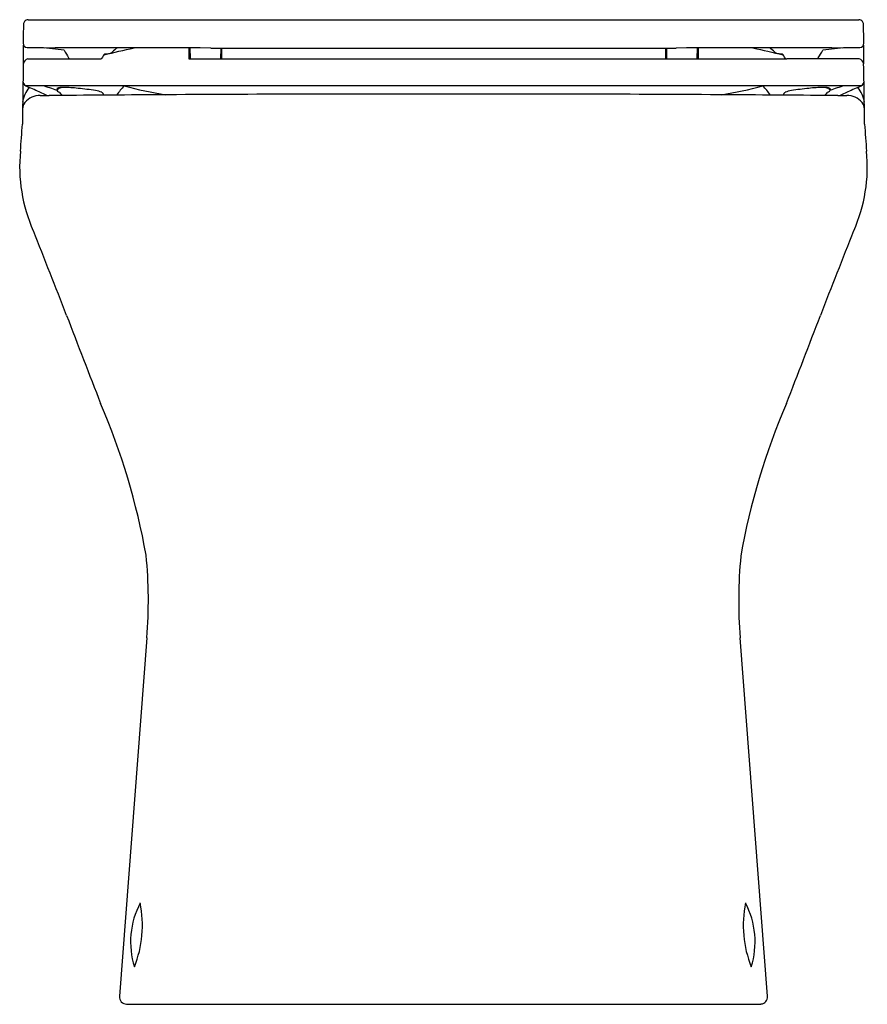
# Model space of a CAD drawing. Extents: x 3620.7 to 3635, y 99.8 to 116.4.
import ezdxf

# ---------------------------------------------------------------- set-up
doc = ezdxf.new("R2010")
doc.units = 0
doc.header["$LTSCALE"] = 0.64311
doc.layers.get('0').update_dxf_attribs({"color": 255, "linetype": 'CONTINUOUS'})
doc.layers.get('DEFPOINTS').update_dxf_attribs({"linetype": 'CONTINUOUS'})
doc.styles.get("Standard").update_dxf_attribs({"font": 'txt', "width": 0.8})

msp = doc.modelspace()

# ---------------------------------------------------------------- linework, layer by layer
for p, q in [((3620.852, 116.433), (3634.857, 116.433)), ((3623.56, 115.957), (3623.562, 115.775)), ((3623.58, 115.957), (3623.582, 115.773)), ((3624.098, 115.955), (3624.096, 115.771)), ((3624.114, 115.955), (3624.114, 115.771)), ((3631.595, 115.955), (3631.595, 115.771)), ((3631.612, 115.955), (3631.614, 115.771)), ((3632.129, 115.957), (3632.127, 115.773)), ((3632.149, 115.957), (3632.147, 115.775)), ((3620.846, 115.771), (3622.069, 115.771)), ((3623.561, 115.841), (3623.581, 115.841)), ((3623.653, 115.771), (3633.641, 115.771)), ((3624.114, 115.841), (3624.096, 115.841)), ((3631.595, 115.841), (3631.613, 115.841)), ((3632.148, 115.841), (3632.128, 115.841)), ((3634.863, 115.771), (3633.641, 115.771)), ((3634.897, 115.318), (3620.812, 115.318)), ((3621.339, 115.271), (3621.338, 115.245)), ((3634.371, 115.271), (3634.371, 115.245)), ((3622.851, 106.014), (3622.392, 99.97)), ((3633.318, 99.97), (3632.855, 106.013)), ((3622.511, 99.84), (3633.207, 99.84))]:
    msp.add_line(p, q)
for centre, radius, start, end in [((3649.624, 115.712), 28.858, 178.7225, 179.3541), ((3620.853, 116.354), 0.079, 142.1369, 178.7225), ((3620.853, 116.353), 0.0793, 90.3642, 142.1369), ((3634.856, 116.353), 0.0793, 37.8631, 89.6358), ((3634.857, 116.354), 0.079, 1.2775, 37.8631), ((3606.085, 115.712), 28.858, 0.6459, 1.2775), ((3620.843, 116.036), 0.0746, 179.3541, 264.0284), ((3634.866, 116.036), 0.0746, 275.9716, 0.6459), ((3610.042, 115.978), 10.733, 358.5144, 0.1371), ((3622.168, 783.82), 667.859, 269.885667, 269.905265), ((3619.878, 102.987), 13.028, 83.0306, 84.7789), ((3622.54, -224.52), 340.478, 89.7661, 90.23722), ((3642.996, 128.483), 24.934, 210.257, 210.6034), ((3623.236, 115.08), 1.342, 144.5443, 148.4285), ((3533.148, 501.809), 396.092, 282.98231, 283.05755), ((3622.154, 116.303), 0.445, 268.5398, 279.182), ((3622.206, 115.965), 0.103, 280.2817, 311.7886), ((3622.744, 115.436), 0.652, 126.7573, 136.0386), ((3626.102, 647.958), 532.007, 269.7661, 270.18873), ((3629.607, 647.958), 532.007, 269.81127, 270.2339), ((3633.169, -224.52), 340.478, 89.76278, 90.2339), ((3722.561, 501.809), 396.092, 256.94245, 257.01769), ((3632.965, 115.436), 0.652, 43.9614, 53.2427), ((3633.503, 115.965), 0.103, 228.2114, 259.7183), ((3633.556, 116.303), 0.445, 260.818, 271.4602), ((3632.474, 115.08), 1.342, 31.5715, 35.4557), ((3612.713, 128.483), 24.934, 329.3966, 329.743), ((3635.831, 102.987), 13.028, 95.2211, 96.9694), ((3633.542, 783.82), 667.859, 270.094735, 270.114333), ((3645.667, 115.978), 10.733, 179.8629, 181.4856), ((3687.186, 114.245), 66.431, 178.75741, 179.6329), ((3620.866, 115.677), 0.0958, 101.921, 174.8122), ((3621.589, 115.816), 0.0602, 206.2201, 228.623), ((3622.07, 115.798), 0.0272, 269.3182, 325.1367), ((3623.614, 116.164), 0.392, 262.3895, 265.295), ((3623.654, 116.964), 1.193, 266.5362, 269.9232), ((3632.055, 116.964), 1.193, 270.0768, 273.4638), ((3632.095, 116.164), 0.392, 274.705, 277.6105), ((3633.648, 115.814), 0.0436, 226.0539, 260.7455), ((3634.12, 115.816), 0.0602, 311.377, 333.7799), ((3634.843, 115.677), 0.0958, 5.1878, 78.079), ((3568.523, 114.245), 66.431, 0.3671, 1.24259), ((3620.854, 115.397), 0.0899, 179.853, 241.3637), ((3634.855, 115.397), 0.0899, 298.6363, 0.147), ((3621.254, 114.968), 0.501, 139.9588, 171.6436), ((3621.049, 115.754), 0.496, 241.3637, 248.9341), ((3620.339, 113.909), 1.48, 64.2302, 68.9341), ((3623.551, 120.564), 5.909, 244.2302, 246.3068), ((3620.526, 113.13), 2.261, 68.9227, 75.4011), ((3621.39, 115.218), 0.0579, 113.4664, 152.4625), ((3621.36, 115.246), 0.0213, 182.9188, 239.7163), ((3621.376, 115.225), 0.0593, 101.2335, 129.309), ((3621.467, 115.419), 0.225, 238.2723, 247.4373), ((3621.449, 114.86), 0.432, 89.7921, 101.2335), ((3621.47, 115.028), 0.264, 94.2598, 113.0104), ((3557.771, 67.306), 79.631, 36.9332, 36.98389), ((3621.427, 112.952), 2.339, 83.4263, 89.4257), ((3620.804, 107.094), 8.23, 81.7157, 83.7848), ((3621.927, 114.834), 0.41, 66.0252, 81.2009), ((3622.007, 115.096), 0.141, 27.2569, 52.5354), ((3623.682, 114.186), 1.657, 136.9098, 143.8769), ((3624.136, 121.375), 6.281, 254.638, 261.1564), ((3631.574, 121.375), 6.281, 278.8436, 285.362), ((3632.028, 114.186), 1.657, 36.1231, 43.0902), ((3633.702, 115.096), 0.141, 127.4646, 152.7431), ((3633.782, 114.834), 0.41, 98.7991, 113.9748), ((3634.906, 107.094), 8.23, 96.2152, 98.2843), ((3634.282, 112.952), 2.339, 90.5743, 96.5737), ((3634.239, 115.028), 0.264, 66.9896, 85.7402), ((3634.261, 114.86), 0.432, 78.7665, 90.2079), ((3697.938, 67.306), 79.631, 143.01611, 143.0668), ((3634.242, 115.419), 0.225, 292.5627, 301.7277), ((3634.32, 115.218), 0.0579, 27.5375, 66.5336), ((3634.333, 115.225), 0.0593, 50.691, 78.7665), ((3634.35, 115.246), 0.0213, 300.2837, 357.0812), ((3635.183, 113.13), 2.261, 104.5989, 111.0773), ((3632.158, 120.564), 5.909, 293.6932, 295.7698), ((3635.371, 113.909), 1.48, 111.0659, 115.7698), ((3634.66, 115.754), 0.496, 291.0659, 298.6363), ((3634.455, 114.968), 0.501, 8.3564, 40.0412), ((3620.934, 114.923), 0.177, 141.0625, 177.2691), ((3621.046, 114.833), 0.321, 88.0116, 141.075), ((3621.156, 120.335), 5.182, 268.9051, 270.5419), ((3626.143, -406.869), 522.045, 90.33884, 90.54195), ((3627.442, -626.593), 741.773, 89.968152, 90.338838), ((3628.267, -626.593), 741.773, 89.661162, 90.031848), ((3629.566, -406.869), 522.045, 89.45805, 89.66116), ((3634.553, 120.335), 5.182, 269.4581, 271.0949), ((3634.663, 114.833), 0.321, 38.925, 91.9884), ((3634.775, 114.923), 0.177, 2.7309, 38.9375), ((3574.368, 117.881), 46.499, 355.4793, 356.0417), ((3681.341, 117.881), 46.499, 183.9583, 184.5207), ((3623.359, 113.953), 2.65, 174.3092, 204.0267), ((3632.35, 113.953), 2.65, 335.9733, 5.6908), ((3481.055, 57.2), 150.557, 21.11909, 21.70284), ((3774.654, 57.2), 150.557, 158.29716, 158.88091), ((5265.395, 746.402), 1762.26, 201.119085, 201.170809), ((1990.315, 746.402), 1762.26, 338.829191, 338.880915), ((3611.321, 105.34), 11.704, 10.1594, 23.2611), ((3644.321, 105.365), 11.632, 156.7175, 169.9608), ((3615.589, 106.655), 7.29, 354.9505, 5.9019), ((3640.758, 106.635), 7.927, 174.5187, 184.5004), ((3623.989, 100.887), 1.41, 152.2826, 197.3868), ((3620.921, 101.165), 1.858, 337.9161, 11.7533), ((3634.766, 101.165), 1.858, 168.2467, 202.0839), ((3631.698, 100.887), 1.41, 342.6132, 27.7174), ((3622.512, 99.961), 0.121, 175.7904, 269.4739), ((3633.197, 99.961), 0.121, 274.8423, 4.3719)]:
    msp.add_arc(centre, radius, start, end)

# ---------------------------------------------------------------- texts
at = {"layer": 'DEFPOINTS'}
for tag, p, s in [('MODELNUMBER', (3627.861, 99.838), 'K-78463K'), ('TRADENAME', (3627.861, 99.837), 'MODERNLIFE'), ('PRODUCT', (3627.861, 99.835), 'TOILET')]:
    msp.add_attdef(tag, p, s, height=0.001, dxfattribs=at)

doc.saveas('drawing.dxf')
